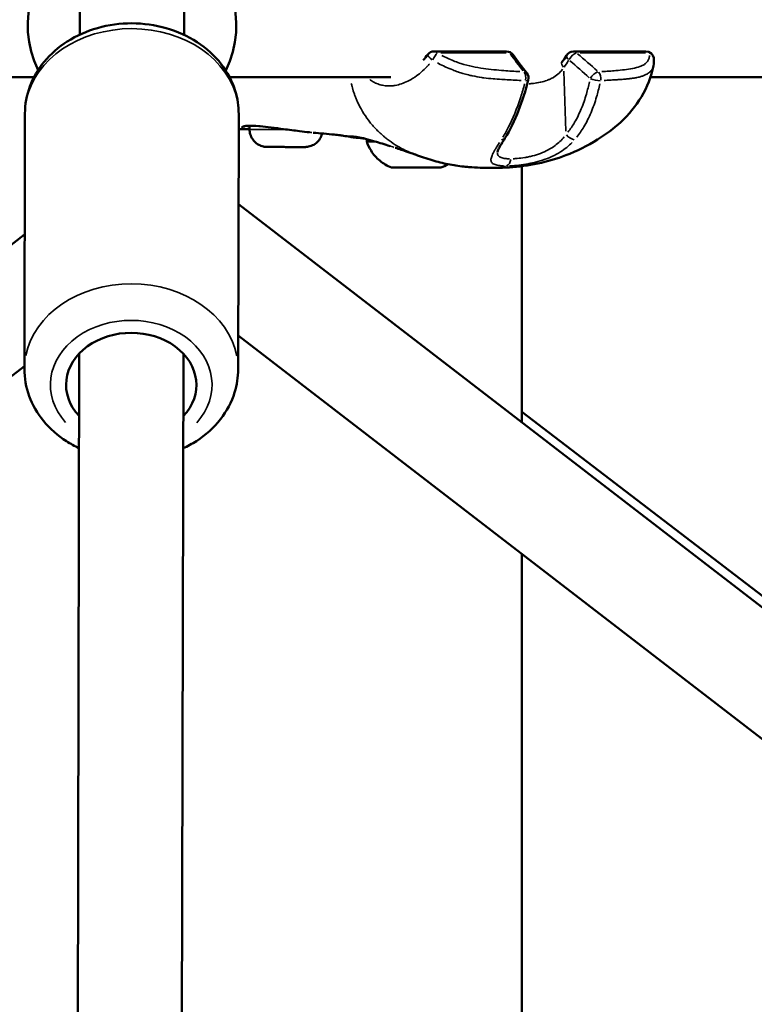
# Model space of a CAD drawing. Units: millimetres. Extents: x -577 to 23825, y 5 to 17599.
# Drawn here: x 18124 to 18265, y 14569 to 14758 of the extents above; entities that cross this region are included whole.
import ezdxf

# ---------------------------------------------------------------- set-up
doc = ezdxf.new("R2010")
doc.units = ezdxf.units.MM
doc.header["$MEASUREMENT"] = 0
doc.layers.add('Visible (ISO)', color=7, linetype='Continuous', lineweight=50)
doc.layers.add('Visible Narrow (ISO)', color=7, linetype='Continuous', lineweight=35)
doc.styles.get("Standard").update_dxf_attribs({"font": 'square721_bt_roman.ttf'})
doc.dimstyles.get("Standard").update_dxf_attribs({"dimtxt": 200, "dimasz": 100, "dimexe": 0.18, "dimexo": 0.0625, "dimgap": 40, "dimtad": 1, "dimdec": 0, "dimlfac": 0.1, "dimrnd": 5, "dimzin": 0, "dimdsep": 46, "dimtxsty": 'Standard', "dimcen": 0.09, "dimse1": 1, "dimse2": 1, "dimadec": 0, "dimazin": 0, "dimtfac": 1, "dimtdec": 0, "dimtofl": 0, "dimtmove": 0, "dimatfit": 3, "dimfxl": 1, "dimtolj": 1, "dimtzin": 0, "dimarcsym": 0})

# ---------------------------------------------------------------- blocks, each defined once
blk = doc.blocks.new('*D9')
at = {"color": 0, "lineweight": -2, "transparency": 16777216}
blk.add_line((13021.13, 17168.17), (23280.38, 17168.17), dxfattribs=at)
at = {"color": 0, "transparency": 16777216}
for points in [[(13021.13, 17198.17), (13021.13, 17138.17), (12841.13, 17168.17)], [(23280.38, 17198.17), (23280.38, 17138.17), (23460.38, 17168.17)]]:
    blk.add_solid(points, dxfattribs=at)
at = {"layer": 'Defpoints', "color": 0, "transparency": 16777216}
for p in [(23460.38, 17168.17), (12841.13, 12696.11), (23460.38, 12696.74)]:
    blk.add_point(p, dxfattribs=at)
at = {"color": 0, "transparency": 16777216, "insert": (18150.76, 17402), "char_height": 300, "attachment_point": 5}
blk.add_mtext('\\A1;1060', dxfattribs=at)
blk = doc.blocks.new('*D10')
at = {"color": 0, "lineweight": -2, "transparency": 16777216}
blk.add_line((12734.94, 16896.1), (12734.94, 12869.11), dxfattribs=at)
at = {"color": 0, "transparency": 16777216}
for points in [[(12704.94, 16896.1), (12764.94, 16896.1), (12734.94, 17076.1)], [(12704.94, 12869.11), (12764.94, 12869.11), (12734.94, 12689.11)]]:
    blk.add_solid(points, dxfattribs=at)
at = {"layer": 'Defpoints', "color": 0, "transparency": 16777216}
for p in [(18151.82, 17076.1), (12734.94, 12689.11), (18464.82, 12689.11)]:
    blk.add_point(p, dxfattribs=at)
at = {"color": 0, "transparency": 16777216, "insert": (12501.31, 14882.6), "char_height": 300, "attachment_point": 5, "rotation": 90}
blk.add_mtext('\\A1;440', dxfattribs=at)

msp = doc.modelspace()

# ---------------------------------------------------------------- linework, layer by layer
at = {"layer": 'Visible (ISO)'}
for p, q in [((18135.87, 14754.68), (18136.92, 15242.05)), ((18155.87, 14754.64), (18156.92, 15242.01)), ((18203.8, 14751.46), (18217.73, 14751.46)), ((18230.52, 14751.46), (18244.45, 14751.46)), ((17948.63, 14746.53), (18127.08, 14746.53)), ((18164.59, 14746.53), (18195.49, 14746.53)), ((18195.42, 14744.85), (18195.42, 14744.85)), ((18212.53, 14746.53), (18212.53, 14746.53)), ((18243.01, 14746.53), (18243.01, 14746.53)), ((18245.3, 14746.53), (18431.61, 14746.53)), ((18125.34, 14739.54), (18125.24, 14690.62)), ((18166.34, 14739.45), (18166.24, 14690.54)), ((18168.43, 14736.52), (18168.43, 14737.22)), ((18220.67, 14680.35), (18220.67, 14729.46)), ((18659.75, 14342.51), (18166.3, 14722.18)), ((18125.29, 14716.35), (17636.05, 14341.72)), ((18647.55, 14326.66), (18166.25, 14696.99)), ((18134.79, 14249.78), (18135.74, 14693.56)), ((18154.79, 14249.73), (18155.74, 14693.52)), ((18125.24, 14691.12), (17648.21, 14325.84)), ((18220.67, 14682.41), (18662.33, 14344.21)), ((18220.67, 14461.37), (18220.67, 14655.12))]:
    msp.add_line(p, q, dxfattribs=at)
for centre, radius, start, end in [((18145.88, 14756.53), 20, 119.8768, 205.679), ((18145.88, 14756.53), 20, 334.0746, 59.8768), ((18203.8, 14749.96), 1.5, 90, 143.1934), ((18217.73, 14749.96), 1.5, 34.9509, 90), ((18230.52, 14749.96), 1.5, 90, 151.1315), ((18244.45, 14749.96), 1.5, 9.6733, 90), ((18220.42, 14746.34), 1.5, 345.4971, 38.217)]:
    msp.add_arc(centre, radius, start, end, dxfattribs=at)
for centre, major_axis, ratio, start_param, end_param in [((18200.39, 14734.21), (-9.5, 0.03), 0.002993, 0, 0.580504), ((18216.14, 14735.65), (1.27, -0.8), 0.604276, 6.282797, 6.283184), ((18200.38, 14729.21), (-4.75, 0.01), 0.002993, 0.007824, 3.133769), ((18145.73, 14687.56), (-12.5, 0.03), 0.797075, 2.498092, 6.926686)]:
    msp.add_ellipse(centre, major_axis=major_axis, ratio=ratio, start_param=start_param, end_param=end_param, dxfattribs=at)
for points, knots in [([(18125.34, 14739.54), (18125.34, 14741.31), (18125.67, 14743.08), (18126.92, 14746.46), (18127.86, 14748.06), (18130.28, 14750.99), (18131.79, 14752.3), (18135.25, 14754.5), (18137.22, 14755.37), (18141.4, 14756.55), (18143.62, 14756.85), (18148.08, 14756.85), (18150.31, 14756.54), (18154.56, 14755.32), (18156.58, 14754.42), (18160.15, 14752.09), (18161.72, 14750.67), (18164.18, 14747.48), (18165.11, 14745.74), (18166.12, 14742.45), (18166.34, 14740.95), (18166.34, 14739.45)], [6.043548, 6.043548, 6.043548, 6.043548, 6.329002, 6.329002, 6.623327, 6.623327, 6.937917, 6.937917, 7.270824, 7.270824, 7.612586, 7.612586, 7.956437, 7.956437, 8.298218, 8.298218, 8.630807, 8.630807, 8.94358, 8.94358, 9.18514, 9.18514, 9.18514, 9.18514]), ([(18245.91, 14748.71), (18245.46, 14746.65), (18244.66, 14744.61), (18242.51, 14740.98), (18241.14, 14739.33), (18238.25, 14736.64), (18236.72, 14735.53), (18233.22, 14733.36), (18231.19, 14732.36), (18225.61, 14730.22), (18221.8, 14729.47), (18217.05, 14729.16), (18215.88, 14729.13), (18214.75, 14729.13)], [0.002008, 0.002008, 0.002008, 0.002008, 0.651777, 0.651777, 1.274925, 1.274925, 1.843657, 1.843657, 2.55831, 2.55831, 3.741943, 3.741943, 4.140938, 4.140938, 4.140938, 4.140938]), ([(18221.87, 14745.97), (18221.36, 14743.96), (18220.74, 14742), (18219.27, 14738.22), (18218.38, 14736.39), (18217.41, 14734.85)], [0, 0, 0, 0, 0.633883, 0.633883, 1.303748, 1.303748, 1.303748, 1.303748]), ([(18167.54, 14737.16), (18167.43, 14737.14), (18167.35, 14737.12), (18167.31, 14737.11), (18167.31, 14737.1), (18167.31, 14737.1)], [0, 0, 0, 0, 0.1174266, 0.1174266, 0.1456328, 0.1456328, 0.1456328, 0.1456328]), ([(18170.18, 14737.14), (18169.43, 14737.2), (18168.78, 14737.23), (18167.97, 14737.21), (18167.72, 14737.19), (18167.54, 14737.16)], [0, 0, 0, 0, 0.3013293, 0.3013293, 0.4914308, 0.4914308, 0.4914308, 0.4914308]), ([(18182.34, 14735.74), (18182.32, 14735.63), (18182.29, 14735.52), (18182.13, 14735.08), (18181.96, 14734.75), (18181.53, 14734.19), (18181.27, 14733.94), (18180.68, 14733.53), (18180.35, 14733.38), (18179.84, 14733.23), (18179.67, 14733.19), (18179.45, 14733.16), (18179.39, 14733.16), (18179.31, 14733.15), (18179.28, 14733.15), (18179.23, 14733.15), (18179.21, 14733.15), (18179.17, 14733.14), (18179.16, 14733.14), (18179.12, 14733.14), (18179.1, 14733.14), (18179.03, 14733.14), (18178.97, 14733.14), (18178.78, 14733.14), (18178.62, 14733.14), (18178.19, 14733.14), (18177.89, 14733.14), (18177.23, 14733.14), (18176.87, 14733.14), (18176.11, 14733.14), (18175.72, 14733.14), (18174.94, 14733.15), (18174.54, 14733.15), (18173.81, 14733.15), (18173.46, 14733.15), (18172.85, 14733.15), (18172.57, 14733.16), (18172.14, 14733.16), (18171.97, 14733.16), (18171.82, 14733.16), (18171.79, 14733.16), (18171.74, 14733.16), (18171.72, 14733.16), (18171.68, 14733.17), (18171.65, 14733.17), (18171.6, 14733.17), (18171.58, 14733.17), (18171.52, 14733.17), (18171.49, 14733.18), (18171.43, 14733.18), (18171.39, 14733.19), (18171.27, 14733.2), (18171.2, 14733.21), (18170.95, 14733.26), (18170.78, 14733.31), (18170.31, 14733.49), (18170.02, 14733.65), (18169.47, 14734.06), (18169.22, 14734.32), (18168.82, 14734.91), (18168.66, 14735.24), (18168.47, 14735.88), (18168.43, 14736.21), (18168.43, 14736.52)], [0.07427, 0.07427, 0.07427, 0.07427, 0.10864, 0.10864, 0.215317, 0.215317, 0.322065, 0.322065, 0.428802, 0.428802, 0.481212, 0.481212, 0.497723, 0.497723, 0.508305, 0.508305, 0.518958, 0.518958, 0.530032, 0.530032, 0.551763, 0.551763, 0.616889, 0.616889, 0.715272, 0.715272, 0.841067, 0.841067, 0.959153, 0.959153, 1.076344, 1.076344, 1.193306, 1.193306, 1.310287, 1.310287, 1.427562, 1.427562, 1.545995, 1.545995, 1.578196, 1.578196, 1.602345, 1.602345, 1.62059, 1.62059, 1.629963, 1.629963, 1.639871, 1.639871, 1.652018, 1.652018, 1.675056, 1.675056, 1.728312, 1.728312, 1.825552, 1.825552, 1.932269, 1.932269, 2.039007, 2.039007, 2.134621, 2.134621, 2.134621, 2.134621]), ([(18174.95, 14736.57), (18174.15, 14736.67), (18173.34, 14736.78), (18171.82, 14736.97), (18171.1, 14737.06), (18170.37, 14737.13), (18170.27, 14737.13), (18170.18, 14737.14)], [0, 0, 0, 0, 0.2443016, 0.2443016, 0.4916706, 0.4916706, 0.5289533, 0.5289533, 0.5289533, 0.5289533]), ([(18179.91, 14735.96), (18179.32, 14736.03), (18178.67, 14736.11), (18177.03, 14736.31), (18175.98, 14736.44), (18174.95, 14736.57)], [0.0853142, 0.0853142, 0.0853142, 0.0853142, 0.2953536, 0.2953536, 0.6062298, 0.6062298, 0.6062298, 0.6062298]), ([(18186.21, 14735.33), (18186.18, 14735.33), (18186.16, 14735.34), (18186.03, 14735.35), (18185.91, 14735.37), (18185.44, 14735.42), (18185.05, 14735.47), (18183.38, 14735.65), (18182, 14735.78), (18180.61, 14735.89)], [0.9317574, 0.9317574, 0.9317574, 0.9317574, 0.9528822, 0.9528822, 1.0192553, 1.0192553, 1.2183407, 1.2183407, 1.8568548, 1.8568548, 1.8568548, 1.8568548]), ([(18187.74, 14735.08), (18187.26, 14735.17), (18186.81, 14735.24), (18186.25, 14735.33), (18186.06, 14735.35), (18186.04, 14735.36), (18186.04, 14735.36), (18186.04, 14735.36)], [0, 0, 0, 0, 0.3319031, 0.3319031, 0.536503, 0.536503, 0.5439737, 0.5439737, 0.5439737, 0.5439737]), ([(18190.49, 14734.75), (18190.36, 14734.77), (18190.24, 14734.78), (18189.49, 14734.86), (18188.99, 14734.92), (18188.54, 14734.97), (18188.5, 14734.98), (18188.42, 14734.99), (18188.39, 14734.99), (18188.27, 14735.01), (18188.19, 14735.02), (18187.97, 14735.05), (18187.85, 14735.06), (18187.74, 14735.08)], [2.2156654, 2.2156654, 2.2156654, 2.2156654, 2.2735826, 2.2735826, 2.5797752, 2.5797752, 2.6140921, 2.6140921, 2.6398287, 2.6398287, 2.7170614, 2.7170614, 2.8557028, 2.8557028, 2.8557028, 2.8557028]), ([(18191.55, 14734.47), (18190.92, 14734.65), (18190.38, 14734.79), (18189.37, 14735.01), (18188.93, 14735.08), (18188.36, 14735.15), (18188.18, 14735.17), (18187.96, 14735.17), (18187.9, 14735.17), (18187.87, 14735.17), (18187.87, 14735.17), (18187.87, 14735.17)], [0, 0, 0, 0, 0.2596402, 0.2596402, 0.566466, 0.566466, 0.7725547, 0.7725547, 0.9148677, 0.9148677, 0.9403921, 0.9403921, 0.9403921, 0.9403921]), ([(18190.89, 14734.23), (18190.89, 14734.36), (18190.91, 14734.49), (18190.96, 14734.62), (18190.96, 14734.63), (18190.96, 14734.63)], [0, 0, 0, 0, 0.03893451, 0.03893451, 0.04087796, 0.04087796, 0.04087796, 0.04087796]), ([(18195.63, 14729.22), (18194.82, 14729.53), (18194.05, 14729.98), (18192.74, 14731.08), (18192.16, 14731.73), (18191.37, 14733.01), (18191.09, 14733.61), (18190.89, 14734.23)], [0, 0, 0, 0, 0.2593426, 0.2593426, 0.5140663, 0.5140663, 0.7103066, 0.7103066, 0.7103066, 0.7103066]), ([(18195.36, 14733.31), (18194.32, 14733.64), (18193.33, 14733.95), (18192.13, 14734.31), (18191.83, 14734.39), (18191.55, 14734.47)], [0.1108761, 0.1108761, 0.1108761, 0.1108761, 0.4583266, 0.4583266, 0.5752884, 0.5752884, 0.5752884, 0.5752884]), ([(18217.41, 14734.85), (18217.16, 14734.44), (18216.92, 14734.06), (18216.52, 14733.4), (18216.36, 14733.11), (18216.13, 14732.67), (18216.06, 14732.49), (18215.97, 14732.24), (18215.96, 14732.17), (18215.96, 14732.17)], [0.0004862, 0.0004862, 0.0004862, 0.0004862, 0.1805697, 0.1805697, 0.3441344, 0.3441344, 0.4760409, 0.4760409, 0.6093127, 0.6093127, 0.6093127, 0.6093127]), ([(18200.24, 14731.68), (18200.15, 14731.71), (18200.09, 14731.73), (18199.99, 14731.77), (18199.95, 14731.78), (18199.75, 14731.85), (18199.61, 14731.9), (18199.43, 14731.96), (18199.42, 14731.97), (18199.39, 14731.98), (18199.37, 14731.98), (18199.31, 14732.01), (18199.26, 14732.02), (18199.08, 14732.08), (18198.96, 14732.13), (18198.59, 14732.25), (18198.37, 14732.33), (18197.7, 14732.56), (18197.33, 14732.69), (18196.74, 14732.88), (18196.55, 14732.94), (18196.36, 14733)], [0, 0, 0, 0, 0.0502263, 0.0502263, 0.1075446, 0.1075446, 0.1834845, 0.1834845, 0.1890932, 0.1890932, 0.1948918, 0.1948918, 0.2122933, 0.2122933, 0.2646571, 0.2646571, 0.3748421, 0.3748421, 0.6135623, 0.6135623, 0.727761, 0.727761, 0.727761, 0.727761]), ([(18214.74, 14729.13), (18213.39, 14729.13), (18211.96, 14729.17), (18210.16, 14729.32), (18209.83, 14729.35), (18208.51, 14729.49), (18207.51, 14729.64), (18205.49, 14730.05), (18204.46, 14730.31), (18202.36, 14730.93), (18201.25, 14731.3), (18200.23, 14731.68)], [0, 0, 0, 0, 0.476097, 0.476097, 0.581082, 0.581082, 0.896568, 0.896568, 1.216769, 1.216769, 1.556308, 1.556308, 1.556308, 1.556308]), ([(18125.24, 14690.62), (18125.23, 14688.85), (18125.55, 14687.08), (18126.79, 14683.7), (18127.72, 14682.1), (18130.13, 14679.15), (18131.63, 14677.84), (18134.07, 14676.27), (18134.87, 14675.83), (18135.7, 14675.43)], [0.239638, 0.239638, 0.239638, 0.239638, 0.525092, 0.525092, 0.819417, 0.819417, 1.134007, 1.134007, 1.277638, 1.277638, 1.277638, 1.277638]), ([(18155.7, 14675.39), (18156.58, 14675.8), (18157.42, 14676.26), (18159.99, 14677.93), (18161.57, 14679.34), (18164.04, 14682.51), (18164.98, 14684.25), (18166, 14687.54), (18166.23, 14689.04), (18166.24, 14690.54)], [2.34323, 2.34323, 2.34323, 2.34323, 2.494308, 2.494308, 2.826897, 2.826897, 3.13967, 3.13967, 3.38123, 3.38123, 3.38123, 3.38123])]:
    msp.add_open_spline(points, degree=3, knots=knots, dxfattribs=at)
for points in [[(18201.73, 14749.82), (18202.03, 14750.15), (18202.32, 14750.5), (18202.6, 14750.86)], [(18218.96, 14750.82), (18219.78, 14749.65), (18220.66, 14748.46), (18221.6, 14747.27)], [(18228.34, 14749.42), (18228.66, 14749.8), (18228.95, 14750.23), (18229.2, 14750.69)], [(18228.28, 14749.34), (18228.3, 14749.36), (18228.32, 14749.39), (18228.34, 14749.42)], [(18245.93, 14750.22), (18246.01, 14749.72), (18246.01, 14749.22), (18245.91, 14748.73)], [(18168.43, 14736.53), (18167.73, 14736.55), (18167.04, 14736.57), (18166.33, 14736.59)], [(18206.47, 14729.85), (18206.04, 14729.59), (18205.59, 14729.37), (18205.12, 14729.19)], [(18214.75, 14729.13), (18214.75, 14729.13), (18214.74, 14729.13), (18214.74, 14729.13)]]:
    msp.add_open_spline(points, degree=3, dxfattribs=at)
at = {"layer": 'Visible Narrow (ISO)'}
for p, q in [((18217.65, 14751.17), (18205.11, 14751.17)), ((18244.37, 14751.17), (18231.83, 14751.17)), ((18228.7, 14747.71), (18229.1, 14736.18)), ((18167.64, 14737.2), (18167.64, 14737.2))]:
    msp.add_line(p, q, dxfattribs=at)
for centre, major_axis, ratio, start_param, end_param in [((18145.84, 14739.49), (-20.5, 0.04), 0.797075, 3.298672, 6.126106), ((18203.8, 14749.96), (-1.2, 0.9), 0.215399, 0.074184, 1.409497), ((18203.8, 14749.96), (0.75, 1.3), 0.113902, 0.50868, 1.708478), ((18203.8, 14749.96), (0, 1.5), 0.695097, 5.682327, 6.251561), ((18217.73, 14749.96), (0, 1.5), 0.695097, 5.682327, 6.251561), ((18217.73, 14749.96), (1.23, 0.86), 0.707697, 0.03227, 0.613137), ((18256.9, 14742.79), (44.27, -32.77), 0.388616, 4.005501, 4.095022), ((18230.52, 14749.96), (-1.31, 0.72), 0.37779, 0.054546, 1.036369), ((18230.52, 14749.96), (0.96, 1.15), 0.428352, 0.565215, 1.925342), ((18230.52, 14749.96), (0, 1.5), 0.695097, 5.682327, 6.251561), ((18208.47, 14742.79), (47.35, -33), 0.35392, 1.23493, 1.324451), ((18244.45, 14749.96), (0, 1.5), 0.695097, 5.682327, 6.251561), ((18244.45, 14749.96), (1.48, 0.25), 0.863024, 0.049983, 0.949676), ((18229.49, 14748.46), (-1.15, 0.96), 0.436038, 0.059246, 1.125689), ((18199.53, 14739.31), (55.33, -36.85), 0.40049, 1.19549, 1.272921), ((18220.42, 14746.34), (1.18, 0.93), 0.666055, 0.030311, 0.575904), ((18220.42, 14746.34), (0.08, 1.5), 0.65576, 4.48539, 5.622121), ((18234.69, 14746.34), (1, 1.11), 0.483618, 0.585069, 1.990579), ((18234.69, 14746.34), (0.08, -1.5), 0.731468, 1.268806, 2.405536), ((18220.42, 14746.34), (1.45, -0.38), 0.208505, 5.492235, 6.241556), ((18234.69, 14746.34), (-1.47, 0.31), 0.251808, 0.993639, 2.348018), ((18167.46, 14737.65), (0.079, -0.494), 0.943652, 5.964087, 6.266391), ((18167.97, 14737.12), (-0.076, -0.494), 0.874669, 0.167918, 1.586456), ((18175.43, 14737.07), (-8.02, 0.02), 0.002993, 5.774294, 5.778898), ((18175.43, 14736.5), (-7, 0.02), 0.002993, 0.079963, 1.519303), ((18170.22, 14737.64), (-0.041, -0.498), 0.656992, 6.139572, 6.275627), ((18175.02, 14737.07), (-0.064, -0.496), 0.052217, 6.22946, 6.280358), ((18229.95, 14735.65), (1.13, -0.99), 0.444417, 4.412593, 5.755638), ((18191.82, 14735.44), (-0.272, -0.962), 0.650392, 6.209626, 6.279314), ((18216.14, 14735.65), (1.27, -0.8), 0.604276, 5.539733, 6.243689), ((18217.47, 14730.99), (0, -1.5), 0.695127, 0.243456, 1.430212), ((18145.74, 14690.58), (20.5, -0.04), 0.797075, 0.15708, 2.984513), ((18145.73, 14687.56), (-15.5, 0.03), 0.797075, 2.516067, 6.908711)]:
    msp.add_ellipse(centre, major_axis=major_axis, ratio=ratio, start_param=start_param, end_param=end_param, dxfattribs=at)
for points, knots in [([(18205.3, 14750.68), (18205.38, 14750.64), (18205.46, 14750.6), (18205.53, 14750.56), (18205.91, 14750.37), (18206.29, 14750.19), (18206.67, 14750.02), (18207.06, 14749.85), (18207.44, 14749.69), (18207.82, 14749.55), (18208.2, 14749.4), (18208.59, 14749.27), (18208.97, 14749.14), (18209.74, 14748.9), (18210.47, 14748.71), (18211.18, 14748.56), (18211.89, 14748.4), (18212.58, 14748.29), (18213.26, 14748.19), (18213.94, 14748.09), (18214.6, 14748.02), (18215.26, 14747.95), (18215.92, 14747.89), (18216.57, 14747.84), (18217.21, 14747.79), (18218.24, 14747.71), (18219.26, 14747.65), (18220.28, 14747.59)], [0.00102003, 0.00102003, 0.00102003, 0.00102003, 0.00127504, 0.00127504, 0.00127504, 0.00255008, 0.00255008, 0.00255008, 0.00382512, 0.00382512, 0.00382512, 0.00510016, 0.00510016, 0.00510016, 0.00765024, 0.00765024, 0.00765024, 0.01020032, 0.01020032, 0.01020032, 0.0127504, 0.0127504, 0.0127504, 0.01530048, 0.01530048, 0.01530048, 0.01938061, 0.01938061, 0.01938061, 0.01938061]), ([(18235.99, 14747.59), (18236.9, 14747.65), (18237.8, 14747.71), (18238.69, 14747.79), (18239.24, 14747.84), (18239.79, 14747.89), (18240.33, 14747.96), (18240.87, 14748.02), (18241.39, 14748.09), (18241.89, 14748.19), (18242.39, 14748.29), (18242.86, 14748.41), (18243.28, 14748.56), (18243.49, 14748.64), (18243.69, 14748.73), (18243.88, 14748.83), (18244.06, 14748.93), (18244.22, 14749.04), (18244.37, 14749.16), (18244.52, 14749.28), (18244.65, 14749.41), (18244.75, 14749.56), (18244.86, 14749.71), (18244.94, 14749.87), (18245, 14750.04), (18245.07, 14750.24), (18245.1, 14750.46), (18245.11, 14750.69)], [0.00100616, 0.00100616, 0.00100616, 0.00100616, 0.00503082, 0.00503082, 0.00503082, 0.00754622, 0.00754622, 0.00754622, 0.01006163, 0.01006163, 0.01006163, 0.01257704, 0.01257704, 0.01257704, 0.01383474, 0.01383474, 0.01383474, 0.01509245, 0.01509245, 0.01509245, 0.01635015, 0.01635015, 0.01635015, 0.01760785, 0.01760785, 0.01760785, 0.0191171, 0.0191171, 0.0191171, 0.0191171]), ([(18202.95, 14749.1), (18202.79, 14748.91), (18202.63, 14748.73), (18202.46, 14748.55), (18202.45, 14748.55), (18202.45, 14748.54), (18202.44, 14748.53), (18202.08, 14748.15), (18201.7, 14747.79), (18201.32, 14747.47), (18201.3, 14747.45), (18201.29, 14747.44), (18201.27, 14747.43), (18200.9, 14747.11), (18200.52, 14746.82), (18200.12, 14746.55), (18200.1, 14746.53), (18200.07, 14746.51), (18200.04, 14746.5), (18199.87, 14746.38), (18199.69, 14746.27), (18199.51, 14746.16), (18199.47, 14746.14), (18199.44, 14746.12), (18199.41, 14746.1), (18199.23, 14746), (18199.05, 14745.9), (18198.88, 14745.81), (18198.84, 14745.79), (18198.8, 14745.77), (18198.76, 14745.75), (18197.96, 14745.36), (18197.16, 14745.09), (18196.36, 14744.95), (18196.3, 14744.94), (18196.24, 14744.93), (18196.18, 14744.93), (18196.03, 14744.9), (18195.88, 14744.89), (18195.73, 14744.87), (18195.52, 14744.86), (18195.32, 14744.85), (18195.12, 14744.85), (18195.05, 14744.85), (18194.99, 14744.85), (18194.92, 14744.85), (18194.59, 14744.87), (18194.25, 14744.91), (18193.92, 14744.97), (18193.86, 14744.98), (18193.79, 14745), (18193.73, 14745.01), (18193.41, 14745.09), (18193.09, 14745.2), (18192.78, 14745.33), (18192.72, 14745.35), (18192.66, 14745.38), (18192.59, 14745.41), (18192.29, 14745.55), (18192, 14745.71), (18191.72, 14745.91), (18191.67, 14745.94), (18191.61, 14745.98), (18191.55, 14746.03), (18191.52, 14746.05), (18191.49, 14746.07), (18191.46, 14746.09)], [0.00177499, 0.00177499, 0.00177499, 0.00177499, 0.00254299, 0.00254299, 0.00254299, 0.00257067, 0.00257067, 0.00257067, 0.00421207, 0.00421207, 0.00421207, 0.00427938, 0.00427938, 0.00427938, 0.00588114, 0.00588114, 0.00588114, 0.00599243, 0.00599243, 0.00599243, 0.00671568, 0.00671568, 0.00671568, 0.00684935, 0.00684935, 0.00684935, 0.00755022, 0.00755022, 0.00755022, 0.00770619, 0.00770619, 0.00770619, 0.01088838, 0.01088838, 0.01088838, 0.01112203, 0.01112203, 0.01112203, 0.01172291, 0.01172291, 0.01172291, 0.01255745, 0.01255745, 0.01255745, 0.01282011, 0.01282011, 0.01282011, 0.01422653, 0.01422653, 0.01422653, 0.01450841, 0.01450841, 0.01450841, 0.01589561, 0.01589561, 0.01589561, 0.01618328, 0.01618328, 0.01618328, 0.01756468, 0.01756468, 0.01756468, 0.01784604, 0.01784604, 0.01784604, 0.01799444, 0.01799444, 0.01799444, 0.01799444]), ([(18220.53, 14745.9), (18219.52, 14745.95), (18218.5, 14746), (18217.47, 14746.06), (18217.39, 14746.06), (18217.31, 14746.07), (18217.24, 14746.07), (18216.65, 14746.1), (18216.06, 14746.14), (18215.47, 14746.19), (18215.36, 14746.2), (18215.25, 14746.21), (18215.13, 14746.22), (18214.56, 14746.27), (18213.97, 14746.33), (18213.38, 14746.4), (18213.24, 14746.42), (18213.11, 14746.44), (18212.97, 14746.46), (18212.37, 14746.55), (18211.77, 14746.65), (18211.14, 14746.79), (18211.01, 14746.82), (18210.87, 14746.85), (18210.73, 14746.88), (18210.35, 14746.97), (18209.96, 14747.07), (18209.56, 14747.18), (18209.28, 14747.27), (18208.99, 14747.35), (18208.7, 14747.45), (18208.58, 14747.48), (18208.47, 14747.52), (18208.35, 14747.56), (18208.03, 14747.67), (18207.71, 14747.79), (18207.39, 14747.91), (18206.95, 14748.08), (18206.52, 14748.26), (18206.08, 14748.46), (18206.02, 14748.48), (18205.96, 14748.51), (18205.91, 14748.54), (18205.5, 14748.72), (18205.09, 14748.92), (18204.69, 14749.13), (18204.61, 14749.17), (18204.53, 14749.21), (18204.45, 14749.26)], [0.00107372, 0.00107372, 0.00107372, 0.00107372, 0.00507059, 0.00507059, 0.00507059, 0.00536862, 0.00536862, 0.00536862, 0.00762953, 0.00762953, 0.00762953, 0.00805293, 0.00805293, 0.00805293, 0.01024103, 0.01024103, 0.01024103, 0.01073724, 0.01073724, 0.01073724, 0.01293777, 0.01293777, 0.01293777, 0.01342155, 0.01342155, 0.01342155, 0.0147637, 0.0147637, 0.0147637, 0.01572955, 0.01572955, 0.01572955, 0.01610586, 0.01610586, 0.01610586, 0.01715513, 0.01715513, 0.01715513, 0.01859657, 0.01859657, 0.01859657, 0.01879017, 0.01879017, 0.01879017, 0.02013232, 0.02013232, 0.02013232, 0.02040076, 0.02040076, 0.02040076, 0.02040076]), ([(18228.45, 14748.04), (18228.26, 14747.8), (18228.06, 14747.58), (18227.84, 14747.36), (18227.82, 14747.34), (18227.8, 14747.33), (18227.78, 14747.31), (18227.48, 14747.03), (18227.16, 14746.78), (18226.8, 14746.56), (18226.77, 14746.54), (18226.74, 14746.52), (18226.7, 14746.49), (18226.51, 14746.38), (18226.31, 14746.27), (18226.1, 14746.17), (18225.93, 14746.09), (18225.76, 14746.02), (18225.58, 14745.95), (18225.54, 14745.94), (18225.5, 14745.92), (18225.46, 14745.91), (18225.07, 14745.77), (18224.67, 14745.65), (18224.25, 14745.56), (18224.22, 14745.55), (18224.18, 14745.55), (18224.14, 14745.54), (18223.95, 14745.5), (18223.75, 14745.46), (18223.56, 14745.43), (18223.53, 14745.43), (18223.5, 14745.42), (18223.46, 14745.42), (18223.27, 14745.39), (18223.07, 14745.36), (18222.88, 14745.34), (18222.85, 14745.33), (18222.83, 14745.33), (18222.8, 14745.33), (18222.55, 14745.3), (18222.31, 14745.28), (18222.07, 14745.26)], [0.000415507, 0.000415507, 0.000415507, 0.000415507, 0.001406634, 0.001406634, 0.001406634, 0.001489033, 0.001489033, 0.001489033, 0.002813267, 0.002813267, 0.002813267, 0.002937227, 0.002937227, 0.002937227, 0.003647328, 0.003647328, 0.003647328, 0.004219901, 0.004219901, 0.004219901, 0.004350382, 0.004350382, 0.004350382, 0.005626535, 0.005626535, 0.005626535, 0.005740892, 0.005740892, 0.005740892, 0.006329851, 0.006329851, 0.006329851, 0.006431449, 0.006431449, 0.006431449, 0.007033168, 0.007033168, 0.007033168, 0.007121351, 0.007121351, 0.007121351, 0.007894638, 0.007894638, 0.007894638, 0.007894638]), ([(18245.78, 14748.33), (18245.77, 14748.29), (18245.75, 14748.26), (18245.73, 14748.22), (18245.7, 14748.15), (18245.66, 14748.09), (18245.62, 14748.03), (18245.58, 14747.96), (18245.53, 14747.89), (18245.48, 14747.83), (18245.43, 14747.76), (18245.37, 14747.7), (18245.31, 14747.64), (18245.29, 14747.62), (18245.27, 14747.6), (18245.25, 14747.58), (18245.09, 14747.43), (18244.92, 14747.3), (18244.72, 14747.18), (18244.55, 14747.07), (18244.36, 14746.98), (18244.15, 14746.89), (18244.1, 14746.87), (18244.04, 14746.85), (18243.99, 14746.82), (18243.92, 14746.8), (18243.85, 14746.77), (18243.78, 14746.75), (18243.58, 14746.68), (18243.37, 14746.62), (18243.16, 14746.56), (18243.01, 14746.53), (18242.87, 14746.49), (18242.71, 14746.46), (18242.49, 14746.42), (18242.25, 14746.37), (18242.01, 14746.34), (18241.8, 14746.31), (18241.58, 14746.28), (18241.35, 14746.25), (18241.26, 14746.24), (18241.17, 14746.23), (18241.08, 14746.22), (18240.86, 14746.2), (18240.64, 14746.17), (18240.41, 14746.15), (18240.39, 14746.15), (18240.37, 14746.15), (18240.35, 14746.15), (18240.06, 14746.12), (18239.76, 14746.1), (18239.47, 14746.08), (18239.43, 14746.08), (18239.38, 14746.07), (18239.34, 14746.07), (18239.07, 14746.05), (18238.79, 14746.03), (18238.51, 14746.02), (18238.19, 14746), (18237.86, 14745.98), (18237.54, 14745.96), (18237.37, 14745.95), (18237.2, 14745.94), (18237.03, 14745.93), (18236.82, 14745.92), (18236.61, 14745.91), (18236.4, 14745.9)], [0.00320645, 0.00320645, 0.00320645, 0.00320645, 0.00349986, 0.00349986, 0.00349986, 0.00399681, 0.00399681, 0.00399681, 0.00457004, 0.00457004, 0.00457004, 0.00512752, 0.00512752, 0.00512752, 0.00532909, 0.00532909, 0.00532909, 0.00674341, 0.00674341, 0.00674341, 0.00799363, 0.00799363, 0.00799363, 0.00832433, 0.00832433, 0.00832433, 0.00873841, 0.00873841, 0.00873841, 0.00987677, 0.00987677, 0.00987677, 0.01065817, 0.01065817, 0.01065817, 0.0118306, 0.0118306, 0.0118306, 0.01288955, 0.01288955, 0.01288955, 0.01332271, 0.01332271, 0.01332271, 0.01435294, 0.01435294, 0.01435294, 0.01445864, 0.01445864, 0.01445864, 0.01579957, 0.01579957, 0.01579957, 0.01598726, 0.01598726, 0.01598726, 0.01724025, 0.01724025, 0.01724025, 0.01868282, 0.01868282, 0.01868282, 0.01943015, 0.01943015, 0.01943015, 0.02036319, 0.02036319, 0.02036319, 0.02036319]), ([(18187.93, 14745.32), (18187.98, 14745.12), (18188.03, 14744.92), (18188.08, 14744.72), (18188.13, 14744.54), (18188.18, 14744.37), (18188.23, 14744.19), (18188.24, 14744.15), (18188.26, 14744.11), (18188.27, 14744.07), (18188.3, 14743.96), (18188.33, 14743.86), (18188.37, 14743.75), (18188.4, 14743.64), (18188.44, 14743.54), (18188.47, 14743.44), (18188.54, 14743.25), (18188.6, 14743.06), (18188.67, 14742.88), (18188.76, 14742.66), (18188.84, 14742.44), (18188.94, 14742.23), (18189.2, 14741.61), (18189.49, 14741.01), (18189.81, 14740.43), (18189.9, 14740.28), (18189.99, 14740.12), (18190.08, 14739.96), (18190.44, 14739.37), (18190.82, 14738.81), (18191.22, 14738.27), (18191.31, 14738.16), (18191.4, 14738.04), (18191.49, 14737.93), (18191.91, 14737.4), (18192.36, 14736.89), (18192.83, 14736.42), (18192.93, 14736.32), (18193.02, 14736.22), (18193.12, 14736.13), (18193.35, 14735.9), (18193.59, 14735.69), (18193.83, 14735.48), (18193.96, 14735.36), (18194.12, 14735.22), (18194.23, 14735.13), (18194.3, 14735.08), (18194.36, 14735.02), (18194.42, 14734.97), (18194.47, 14734.94), (18194.51, 14734.9), (18194.56, 14734.86), (18194.64, 14734.8), (18194.72, 14734.73), (18194.8, 14734.67), (18195.31, 14734.28), (18195.83, 14733.92), (18196.35, 14733.59), (18196.36, 14733.58), (18196.37, 14733.58), (18196.37, 14733.58), (18196.91, 14733.24), (18197.45, 14732.93), (18198.01, 14732.65), (18198.07, 14732.62), (18198.13, 14732.59), (18198.19, 14732.56), (18198.6, 14732.36), (18199.02, 14732.16), (18199.45, 14731.99)], [0.2125303, 0.2125303, 0.2125303, 0.2125303, 0.2259917, 0.2259917, 0.2259917, 0.2380834, 0.2380834, 0.2380834, 0.2408765, 0.2408765, 0.2408765, 0.2483188, 0.2483188, 0.2483188, 0.2557612, 0.2557612, 0.2557612, 0.2692616, 0.2692616, 0.2692616, 0.2855308, 0.2855308, 0.2855308, 0.3321548, 0.3321548, 0.3321548, 0.3450699, 0.3450699, 0.3450699, 0.3939725, 0.3939725, 0.3939725, 0.404609, 0.404609, 0.404609, 0.4539539, 0.4539539, 0.4539539, 0.4641481, 0.4641481, 0.4641481, 0.4877859, 0.4877859, 0.4877859, 0.50136, 0.50136, 0.50136, 0.5088024, 0.5088024, 0.5088024, 0.514106, 0.514106, 0.514106, 0.5236872, 0.5236872, 0.5236872, 0.5824684, 0.5824684, 0.5824684, 0.5832263, 0.5832263, 0.5832263, 0.6427654, 0.6427654, 0.6427654, 0.6490612, 0.6490612, 0.6490612, 0.6933748, 0.6933748, 0.6933748, 0.6933748]), ([(18217, 14735.01), (18217.38, 14735.64), (18217.75, 14736.3), (18218.55, 14737.87), (18218.96, 14738.79), (18219.55, 14740.25), (18219.74, 14740.74), (18220.1, 14741.74), (18220.27, 14742.24), (18220.7, 14743.57), (18220.94, 14744.4), (18221.17, 14745.23)], [0.00066874, 0.00066874, 0.00066874, 0.00066874, 0.00334372, 0.00334372, 0.00668744, 0.00668744, 0.00835931, 0.00835931, 0.01003117, 0.01003117, 0.01270614, 0.01270614, 0.01270614, 0.01270614]), ([(18229.49, 14735.99), (18229.96, 14736.58), (18230.38, 14737.21), (18230.76, 14737.86), (18230.76, 14737.87), (18230.77, 14737.87), (18230.77, 14737.88), (18231.25, 14738.7), (18231.67, 14739.57), (18232.04, 14740.48), (18232.05, 14740.48), (18232.05, 14740.49), (18232.05, 14740.49), (18232.24, 14740.95), (18232.41, 14741.41), (18232.57, 14741.87), (18232.57, 14741.88), (18232.57, 14741.88), (18232.57, 14741.89), (18232.74, 14742.35), (18232.88, 14742.83), (18233.02, 14743.3), (18233.25, 14744.07), (18233.44, 14744.85), (18233.61, 14745.64)], [0.0006263, 0.0006263, 0.0006263, 0.0006263, 0.0031178, 0.0031178, 0.0031178, 0.0031315, 0.0031315, 0.0031315, 0.00624722, 0.00624722, 0.00624722, 0.00626299, 0.00626299, 0.00626299, 0.00781542, 0.00781542, 0.00781542, 0.00782874, 0.00782874, 0.00782874, 0.00938471, 0.00938471, 0.00938471, 0.01189969, 0.01189969, 0.01189969, 0.01189969]), ([(18235.61, 14745.23), (18235.42, 14744.4), (18235.21, 14743.57), (18234.82, 14742.24), (18234.66, 14741.74), (18234.31, 14740.74), (18234.12, 14740.25), (18233.51, 14738.79), (18233.05, 14737.87), (18232.12, 14736.3), (18231.66, 14735.64), (18231.16, 14735.01)], [0.00509998, 0.00509998, 0.00509998, 0.00509998, 0.00777225, 0.00777225, 0.00944242, 0.00944242, 0.01111259, 0.01111259, 0.01445293, 0.01445293, 0.0171252, 0.0171252, 0.0171252, 0.0171252]), ([(18167.78, 14736.65), (18167.58, 14736.69), (18167.41, 14736.72), (18167.2, 14736.79), (18167.13, 14736.81), (18167.02, 14736.86), (18166.98, 14736.88), (18166.94, 14736.93), (18166.93, 14736.96), (18166.94, 14737), (18166.96, 14737.03), (18167.05, 14737.08), (18167.15, 14737.12), (18167.28, 14737.14)], [0.00033951, 0.00033951, 0.00033951, 0.00033951, 0.001697551, 0.001697551, 0.002546327, 0.002546327, 0.003395102, 0.003395102, 0.004243878, 0.004243878, 0.005092654, 0.005092654, 0.006450695, 0.006450695, 0.006450695, 0.006450695]), ([(18167.46, 14737.17), (18167.58, 14737.19), (18167.71, 14737.2), (18167.86, 14737.21), (18168.04, 14737.23), (18168.26, 14737.23), (18168.49, 14737.23), (18168.91, 14737.23), (18169.39, 14737.21), (18169.95, 14737.17)], [0.000249714, 0.000249714, 0.000249714, 0.000249714, 0.001248569, 0.001248569, 0.001248569, 0.002497137, 0.002497137, 0.002497137, 0.004744561, 0.004744561, 0.004744561, 0.004744561]), ([(18167.74, 14737.18), (18167.76, 14737.18), (18167.77, 14737.17), (18167.79, 14737.17), (18167.94, 14737.15), (18168.13, 14737.13), (18168.37, 14737.11)], [0.004594731, 0.004594731, 0.004594731, 0.004594731, 0.004769376, 0.004769376, 0.004769376, 0.006266303, 0.006266303, 0.006266303, 0.006266303]), ([(18170.34, 14737.13), (18170.61, 14737.11), (18170.9, 14737.08), (18171.58, 14737), (18171.97, 14736.96), (18172.79, 14736.85), (18173.21, 14736.8), (18173.98, 14736.7), (18174.33, 14736.65), (18174.68, 14736.6)], [0.000266905, 0.000266905, 0.000266905, 0.000266905, 0.001334526, 0.001334526, 0.002669052, 0.002669052, 0.004003578, 0.004003578, 0.005071199, 0.005071199, 0.005071199, 0.005071199]), ([(18175.26, 14736.53), (18175.74, 14736.47), (18176.22, 14736.41), (18176.69, 14736.35), (18176.98, 14736.32), (18177.26, 14736.28), (18177.54, 14736.25), (18177.55, 14736.25), (18177.55, 14736.25), (18177.56, 14736.25), (18177.83, 14736.21), (18178.11, 14736.18), (18178.38, 14736.15), (18178.39, 14736.15), (18178.39, 14736.15), (18178.4, 14736.14), (18178.94, 14736.08), (18179.45, 14736.02), (18179.94, 14735.96), (18179.95, 14735.96), (18179.95, 14735.96), (18179.96, 14735.96), (18180.1, 14735.94), (18180.23, 14735.93), (18180.37, 14735.92)], [0.000303515, 0.000303515, 0.000303515, 0.000303515, 0.001752258, 0.001752258, 0.001752258, 0.002627028, 0.002627028, 0.002627028, 0.002639003, 0.002639003, 0.002639003, 0.003501267, 0.003501267, 0.003501267, 0.003518671, 0.003518671, 0.003518671, 0.005252131, 0.005252131, 0.005252131, 0.005278007, 0.005278007, 0.005278007, 0.005766788, 0.005766788, 0.005766788, 0.005766788]), ([(18187.62, 14735.11), (18187.57, 14735.12), (18187.53, 14735.13), (18187.51, 14735.14), (18187.51, 14735.14), (18187.51, 14735.14), (18187.5, 14735.14), (18187.47, 14735.15), (18187.46, 14735.16), (18187.47, 14735.17), (18187.48, 14735.17), (18187.48, 14735.18), (18187.48, 14735.18), (18187.49, 14735.19), (18187.52, 14735.19), (18187.57, 14735.2), (18187.57, 14735.2), (18187.57, 14735.2), (18187.58, 14735.2), (18187.63, 14735.21), (18187.7, 14735.21), (18187.79, 14735.21), (18187.79, 14735.21), (18187.8, 14735.21), (18187.8, 14735.21), (18187.98, 14735.2), (18188.24, 14735.19), (18188.56, 14735.14), (18188.57, 14735.14), (18188.57, 14735.14), (18188.58, 14735.14), (18188.74, 14735.12), (18188.92, 14735.09), (18189.11, 14735.06), (18189.12, 14735.06), (18189.13, 14735.06), (18189.13, 14735.06), (18189.33, 14735.02), (18189.55, 14734.98), (18189.78, 14734.93), (18189.79, 14734.93), (18189.8, 14734.92), (18189.8, 14734.92), (18190.04, 14734.87), (18190.3, 14734.81), (18190.57, 14734.74), (18190.58, 14734.74), (18190.58, 14734.74), (18190.59, 14734.74), (18190.72, 14734.7), (18190.86, 14734.67), (18191.01, 14734.63)], [0.03012701, 0.03012701, 0.03012701, 0.03012701, 0.0311144, 0.0311144, 0.0311144, 0.03117621, 0.03117621, 0.03117621, 0.0324672, 0.0324672, 0.0324672, 0.03253432, 0.03253432, 0.03253432, 0.03382, 0.03382, 0.03382, 0.03388941, 0.03388941, 0.03388941, 0.0351728, 0.0351728, 0.0351728, 0.03524084, 0.03524084, 0.03524084, 0.0378784, 0.0378784, 0.0378784, 0.03793427, 0.03793427, 0.03793427, 0.0392312, 0.0392312, 0.0392312, 0.03927615, 0.03927615, 0.03927615, 0.040584, 0.040584, 0.040584, 0.0406153, 0.0406153, 0.0406153, 0.0419368, 0.0419368, 0.0419368, 0.04195358, 0.04195358, 0.04195358, 0.04259684, 0.04259684, 0.04259684, 0.04259684]), ([(18191.71, 14734.43), (18191.95, 14734.36), (18192.2, 14734.29), (18192.79, 14734.11), (18193.13, 14734.01), (18194.19, 14733.68), (18194.92, 14733.45), (18195.81, 14733.17), (18195.96, 14733.12), (18196.1, 14733.08)], [0.023939075, 0.023939075, 0.023939075, 0.023939075, 0.024902667, 0.024902667, 0.02615399, 0.02615399, 0.028656636, 0.028656636, 0.029118248, 0.029118248, 0.029118248, 0.029118248]), ([(18217.13, 14729.53), (18216.87, 14729.54), (18216.64, 14729.56), (18216.24, 14729.6), (18216.07, 14729.63), (18215.76, 14729.69), (18215.62, 14729.73), (18215.25, 14729.86), (18215.06, 14729.97), (18214.87, 14730.18), (18214.82, 14730.26), (18214.75, 14730.43), (18214.73, 14730.53), (18214.71, 14730.83), (18214.76, 14731.06), (18214.95, 14731.6), (18215.09, 14731.9), (18215.36, 14732.39), (18215.46, 14732.56), (18215.67, 14732.92), (18215.79, 14733.11), (18216.06, 14733.53), (18216.21, 14733.78), (18216.37, 14734.03)], [0.00077298, 0.00077298, 0.00077298, 0.00077298, 0.00193047, 0.00193047, 0.00289571, 0.00289571, 0.00386094, 0.00386094, 0.00579142, 0.00579142, 0.00675665, 0.00675665, 0.00772189, 0.00772189, 0.00965236, 0.00965236, 0.01158283, 0.01158283, 0.01254807, 0.01254807, 0.0135133, 0.0135133, 0.01467163, 0.01467163, 0.01467163, 0.01467163]), ([(18230.3, 14734.03), (18229.65, 14733.36), (18228.91, 14732.76), (18227.55, 14731.9), (18227, 14731.6), (18225.85, 14731.07), (18225.25, 14730.84), (18224.01, 14730.43), (18223.39, 14730.26), (18222.46, 14730.05), (18222.15, 14729.98), (18221.54, 14729.87), (18221.23, 14729.82), (18220.33, 14729.69), (18219.75, 14729.62), (18218.93, 14729.56), (18218.66, 14729.55), (18218.36, 14729.54), (18218.3, 14729.53), (18218.25, 14729.53)], [0.00077289, 0.00077289, 0.00077289, 0.00077289, 0.00386443, 0.00386443, 0.00579664, 0.00579664, 0.00772886, 0.00772886, 0.00966107, 0.00966107, 0.01062718, 0.01062718, 0.01159328, 0.01159328, 0.0135255, 0.0135255, 0.0144916, 0.0144916, 0.01468482, 0.01468482, 0.01468482, 0.01468482]), ([(18218.99, 14730.89), (18219.24, 14730.9), (18219.5, 14730.92), (18219.77, 14730.94), (18220.22, 14730.98), (18220.7, 14731.04), (18221.19, 14731.12), (18221.44, 14731.16), (18221.69, 14731.21), (18221.94, 14731.26), (18222.2, 14731.31), (18222.45, 14731.37), (18222.71, 14731.44), (18223.21, 14731.57), (18223.72, 14731.73), (18224.23, 14731.93), (18224.74, 14732.12), (18225.22, 14732.34), (18225.69, 14732.59), (18226.15, 14732.84), (18226.59, 14733.12), (18227.01, 14733.43), (18227.68, 14733.92), (18228.26, 14734.47), (18228.76, 14735.08)], [0.00065056, 0.00065056, 0.00065056, 0.00065056, 0.00162639, 0.00162639, 0.00162639, 0.00325278, 0.00325278, 0.00325278, 0.00406597, 0.00406597, 0.00406597, 0.00487916, 0.00487916, 0.00487916, 0.00650555, 0.00650555, 0.00650555, 0.00813194, 0.00813194, 0.00813194, 0.00975833, 0.00975833, 0.00975833, 0.01236055, 0.01236055, 0.01236055, 0.01236055]), ([(18215.95, 14732.03), (18215.95, 14731.99), (18215.96, 14731.96), (18215.97, 14731.83), (18215.99, 14731.74), (18216.06, 14731.58), (18216.11, 14731.5), (18216.29, 14731.3), (18216.46, 14731.2), (18216.78, 14731.08), (18216.9, 14731.04), (18217.17, 14730.98), (18217.31, 14730.96), (18217.7, 14730.91), (18217.97, 14730.89), (18218.25, 14730.89)], [0.00615743, 0.00615743, 0.00615743, 0.00615743, 0.00646603, 0.00646603, 0.007274284, 0.007274284, 0.008082538, 0.008082538, 0.009699046, 0.009699046, 0.010507299, 0.010507299, 0.011315553, 0.011315553, 0.012575501, 0.012575501, 0.012575501, 0.012575501]), ([(18217.51, 14729.48), (18217.29, 14729.42), (18217.07, 14729.37), (18216.85, 14729.33), (18216.83, 14729.33), (18216.82, 14729.32), (18216.8, 14729.32), (18216.48, 14729.26), (18216.15, 14729.21), (18215.82, 14729.18), (18215.51, 14729.15), (18215.21, 14729.14), (18214.9, 14729.13)], [0.0183135, 0.0183135, 0.0183135, 0.0183135, 0.103183, 0.103183, 0.103183, 0.1090447, 0.1090447, 0.1090447, 0.2334439, 0.2334439, 0.2334439, 0.3479042, 0.3479042, 0.3479042, 0.3479042])]:
    msp.add_open_spline(points, degree=3, knots=knots, dxfattribs=at)
for points in [[(18229.62, 14749.78), (18229.36, 14749.3), (18229.06, 14748.84), (18228.73, 14748.42)], [(18168.4, 14736.56), (18168.24, 14736.58), (18168.1, 14736.6), (18167.96, 14736.62)], [(18168.41, 14737.1), (18168.42, 14737.1), (18168.42, 14737.1), (18168.43, 14737.1)]]:
    msp.add_open_spline(points, degree=3, dxfattribs=at)

# ---------------------------------------------------------------- dimensions: what is measured, and where the dimension line sits
dim = msp.add_linear_dim(base=(23460.38, 17168.17), p1=(12841.13, 12696.11), p2=(23460.38, 12696.74), dimstyle='Standard', override={"dimtxt": 300, "dimasz": 180, "dimgap": 80})
dim.commit()
dim.dimension.update_dxf_attribs({"geometry": '*D9', "text_midpoint": (18150.76, 17402)})
dim = msp.add_linear_dim(base=(12734.94, 12689.11), p1=(18151.82, 17076.1), p2=(18464.82, 12689.11), angle=90, dimstyle='Standard', override={"dimtxt": 300, "dimasz": 180, "dimgap": 80})
dim.commit()
dim.dimension.update_dxf_attribs({"geometry": '*D10', "text_midpoint": (12501.31, 14882.6)})

doc.saveas('drawing.dxf')
